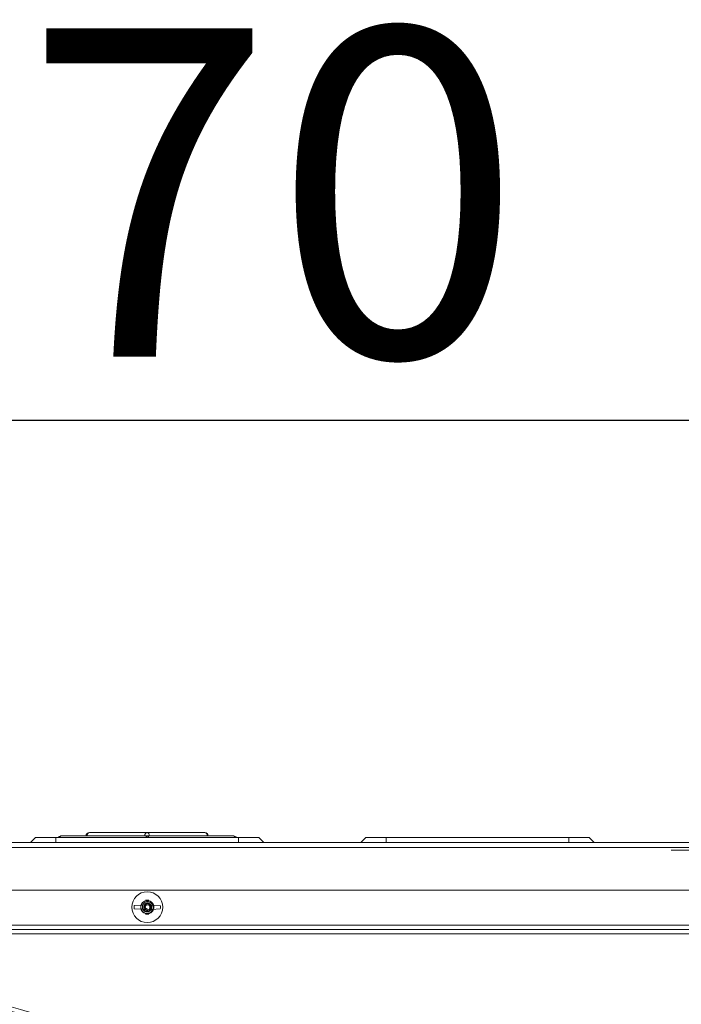
# Model space of a CAD drawing. Units: inches. Extents: x 0 to 6916, y 0 to 4933.
# Drawn here: x 1495 to 1696, y 2551 to 2851 of the extents above; entities that cross this region are included whole.
import ezdxf

# ---------------------------------------------------------------- set-up
doc = ezdxf.new("R2010")
doc.units = ezdxf.units.IN
doc.header["$MEASUREMENT"] = 0
doc.layers.add('LG-Product', color=3, linetype='Continuous')
doc.styles.add('GHS', font='txt')
doc.dimstyles.new('ISO-25', dxfattribs={"dimscale": 10, "dimtxt": 10, "dimasz": 2.5, "dimexe": 1.25, "dimexo": 0.625, "dimtad": 1, "dimdec": 0, "dimtxsty": 'GHS', "dimcen": 2.5, "dimclrd": 256, "dimclre": 256, "dimclrt": 7, "dimadec": 0, "dimazin": 0, "dimtfac": 1, "dimtdec": 0, "dimtmove": 0, "dimatfit": 3, "dimfxl": 1, "dimarcsym": 0})

# ---------------------------------------------------------------- blocks, each defined once
blk = doc.blocks.new('*D18')
at = {"lineweight": -2, "transparency": 16777216}
for p, q in [((1099.19, 2583.3), (1099.19, 2741.18)), ((1969.19, 2583.3), (1969.19, 2741.18)), ((1124.19, 2728.68), (1944.19, 2728.68))]:
    blk.add_line(p, q, dxfattribs=at)
at = {"transparency": 16777216}
for points in [[(1124.19, 2732.84), (1124.19, 2724.51), (1099.19, 2728.68)], [(1944.19, 2732.84), (1944.19, 2724.51), (1969.19, 2728.68)]]:
    blk.add_solid(points, dxfattribs=at)
at = {"layer": 'Defpoints', "color": 0, "transparency": 16777216}
for p in [(1969.19, 2728.68), (1099.19, 2577.05), (1969.19, 2577.05)]:
    blk.add_point(p, dxfattribs=at)
at = {"color": 7, "transparency": 16777216, "insert": (1534.19, 2784.99), "char_height": 100, "attachment_point": 5, "style": 'GHS'}
blk.add_mtext('870', dxfattribs=at)

msp = doc.modelspace()

# ---------------------------------------------------------------- linework, layer by layer
at = {"layer": 'LG-Product', "color": 3, "linetype": 'Continuous', "lineweight": 18}
for p, q in [((1516.06, 2603.02), (1533.64, 2603.02)), ((1533.64, 2603.02), (1551.23, 2603.02)), ((1927.99, 2600.02), (1139.59, 2600.02)), ((1499.69, 2601.52), (1498.19, 2600.02)), ((1499.69, 2601.52), (1505.89, 2601.52)), ((1505.89, 2601.52), (1561.49, 2601.52)), ((1505.89, 2601.52), (1505.89, 2600.02)), ((1507.42, 2602.02), (1533.69, 2602.02)), ((1533.69, 2602.02), (1559.96, 2602.02)), ((1561.49, 2601.52), (1561.49, 2600.02)), ((1561.49, 2601.52), (1567.69, 2601.52)), ((1567.69, 2601.52), (1569.19, 2600.02)), ((1600.19, 2601.52), (1598.69, 2600.02)), ((1600.19, 2601.52), (1606.39, 2601.52)), ((1606.39, 2601.52), (1661.99, 2601.52)), ((1606.39, 2601.52), (1606.39, 2600.02)), ((1661.99, 2601.52), (1661.99, 2600.02)), ((1661.99, 2601.52), (1668.19, 2601.52)), ((1668.19, 2601.52), (1669.69, 2600.02)), ((1112.19, 2598.52), (1956.19, 2598.52)), ((1112.19, 2598.52), (1956.19, 2598.52)), ((1693.19, 2597.72), (1956.19, 2597.72)), ((1956.19, 2585.52), (1112.19, 2585.52)), ((1956.19, 2585.52), (1112.19, 2585.52)), ((1534.19, 2582.47), (1533.19, 2582.47)), ((1532.34, 2580.98), (1529.72, 2580.83)), ((1529.72, 2579.82), (1532.29, 2579.67)), ((1535.06, 2579.66), (1537.66, 2579.82)), ((1537.66, 2580.83), (1535.08, 2580.98)), ((1533.19, 2578.17), (1534.19, 2578.17)), ((1112.64, 2573.49), (1956.64, 2573.49)), ((1117.19, 2574.82), (1951.19, 2574.82)), ((1117.19, 2574.82), (1951.19, 2574.82)), ((1951.19, 2573.52), (1117.19, 2573.52)), ((1951.19, 2573.52), (1117.19, 2573.52)), ((1956.64, 2572.19), (1112.64, 2572.19))]:
    msp.add_line(p, q, dxfattribs=at)
for centre, radius in [((1533.69, 2580.32), 4.7), ((1420.14, 2285.79), 273.8)]:
    msp.add_circle(centre, radius, dxfattribs=at)
for centre, radius, start, end in [((1516.06, 2602.02), 1, 90, 180), ((1551.23, 2602.02), 1, 0, 90), ((1507.42, 2601.02), 1, 90, 149.9991), ((1559.96, 2601.02), 1, 30.0009, 90), ((1533.69, 2580.32), 4, 172.7938, 178.8306), ((1533.69, 2580.32), 4, 181.1694, 187.2062), ((1533.69, 2580.32), 4, 1.1694, 7.2062), ((1533.69, 2580.32), 4, 352.7938, 358.8306), ((1420.14, 2285.79), 272.5, 90, 34.4081), ((1420.14, 2285.79), 272.5, 34.9875, 90), ((1420.14, 2285.79), 272, 90, 34.4194), ((1420.14, 2285.79), 272, 34.9594, 90)]:
    msp.add_arc(centre, radius, start, end, dxfattribs=at)
for centre, major_axis, ratio, start_param, end_param in [((1516.06, 2602.02), (0, 1), 0.707107, 0, 1.570796), ((1533.64, 2602.02), (0, 1), 0.707107, 0, 1.570796), ((1533.64, 2602.02), (0, -1), 0.707107, 1.570796, 3.141593), ((1551.23, 2602.02), (0, -1), 0.707107, 1.570796, 3.141593), ((1507.42, 2601.02), (0, -1), 0.5, 3.141593, 4.188774), ((1533.69, 2601.02), (0, -1), 0.5, 3.141593, 4.188774), ((1533.69, 2601.02), (0, -1), 0.5, 2.094411, 3.141593), ((1559.96, 2601.02), (0, -1), 0.5, 2.094411, 3.141593)]:
    msp.add_ellipse(centre, major_axis=major_axis, ratio=ratio, start_param=start_param, end_param=end_param, dxfattribs=at)
for points, knots in [([(1535.67, 2580.13), (1535.69, 2580.39), (1535.62, 2581.11), (1534.89, 2582.11), (1533.48, 2582.46), (1532.17, 2581.84), (1531.55, 2580.53), (1531.9, 2579.13), (1533.07, 2578.27), (1534.51, 2578.34), (1535.59, 2579.31), (1535.8, 2580.74), (1535.06, 2581.98), (1533.69, 2582.47), (1532.33, 2581.99), (1531.58, 2580.74), (1531.8, 2579.31), (1532.87, 2578.34), (1534.31, 2578.27), (1535.48, 2579.13), (1535.83, 2580.53), (1535.21, 2581.84), (1533.9, 2582.46), (1532.5, 2582.11), (1531.64, 2580.94), (1531.74, 2579.51), (1532.72, 2578.48), (1534.1, 2578.33), (1535.23, 2579.08), (1535.61, 2580.34), (1535.12, 2581.51), (1534.03, 2582.08), (1532.87, 2581.84), (1532.16, 2580.95), (1532.17, 2579.85), (1533.08, 2578.77), (1534.98, 2579.11), (1534.99, 2581.24), (1533.12, 2581.65), (1532.37, 2580.07), (1533.22, 2579.36), (1533.67, 2579.34)], [0, 0, 0, 0, 0.013058, 0.03601, 0.058962, 0.081914, 0.104866, 0.127819, 0.150771, 0.173723, 0.196675, 0.219627, 0.242579, 0.265531, 0.288484, 0.311436, 0.334388, 0.35734, 0.380292, 0.403244, 0.426196, 0.449149, 0.472101, 0.495053, 0.518005, 0.540957, 0.563909, 0.586861, 0.609814, 0.632766, 0.655718, 0.67867, 0.701622, 0.724574, 0.747526, 0.770479, 0.816383, 0.862287, 0.908191, 0.954096, 1, 1, 1, 1]), ([(1532.25, 2579.98), (1532.25, 2579.98), (1532.25, 2579.98), (1532.24, 2580), (1532.23, 2580.06), (1532.22, 2580.11), (1532.2, 2580.22), (1532.19, 2580.3), (1532.19, 2580.37)], [0, 0, 0, 0, 0.010181, 0.010181, 0.151584, 0.434389, 0.434389, 1, 1, 1, 1]), ([(1532.19, 2580.31), (1532.19, 2580.29), (1532.19, 2580.27), (1532.2, 2580.22), (1532.2, 2580.2), (1532.2, 2580.15), (1532.21, 2580.09), (1532.22, 2580.02), (1532.25, 2579.89), (1532.28, 2579.8), (1532.32, 2579.72)], [0, 0, 0, 0, 0.111111, 0.111111, 0.222222, 0.222222, 0.333333, 0.555556, 0.555556, 1, 1, 1, 1]), ([(1532.32, 2579.72), (1532.35, 2579.65), (1532.39, 2579.59), (1532.45, 2579.5), (1532.48, 2579.47), (1532.52, 2579.41), (1532.55, 2579.38), (1532.62, 2579.3), (1532.68, 2579.25), (1532.76, 2579.19), (1532.79, 2579.16), (1532.86, 2579.12), (1532.89, 2579.1), (1532.98, 2579.05), (1533.05, 2579.02), (1533.19, 2578.97), (1533.26, 2578.95), (1533.41, 2578.92), (1533.48, 2578.91), (1533.62, 2578.9), (1533.7, 2578.9), (1533.81, 2578.91), (1533.85, 2578.92), (1533.92, 2578.93), (1533.95, 2578.94), (1534.06, 2578.97), (1534.13, 2579), (1534.21, 2579.03), (1534.23, 2579.04), (1534.26, 2579.06), (1534.28, 2579.07), (1534.33, 2579.09), (1534.36, 2579.11), (1534.45, 2579.17), (1534.51, 2579.22), (1534.59, 2579.29), (1534.62, 2579.32), (1534.66, 2579.36), (1534.67, 2579.37), (1534.69, 2579.4), (1534.7, 2579.41), (1534.76, 2579.49), (1534.8, 2579.55), (1534.85, 2579.64), (1534.87, 2579.68), (1534.9, 2579.74), (1534.92, 2579.78), (1534.95, 2579.88), (1534.97, 2579.95), (1534.99, 2580.06), (1534.99, 2580.1), (1535, 2580.15), (1535, 2580.17), (1535, 2580.21), (1535, 2580.23), (1535, 2580.32), (1535, 2580.39), (1534.98, 2580.5), (1534.97, 2580.54), (1534.96, 2580.59), (1534.95, 2580.61), (1534.94, 2580.65), (1534.94, 2580.66), (1534.91, 2580.75), (1534.88, 2580.82), (1534.82, 2580.91), (1534.8, 2580.94), (1534.77, 2580.99), (1534.76, 2581.01), (1534.74, 2581.03), (1534.73, 2581.05), (1534.67, 2581.12), (1534.62, 2581.17), (1534.54, 2581.25), (1534.51, 2581.27), (1534.46, 2581.3), (1534.45, 2581.31), (1534.42, 2581.33), (1534.4, 2581.34), (1534.32, 2581.39), (1534.26, 2581.42), (1534.15, 2581.46), (1534.12, 2581.47), (1534.06, 2581.49), (1534.05, 2581.49), (1534.01, 2581.5), (1533.99, 2581.5), (1533.9, 2581.52), (1533.83, 2581.52), (1533.72, 2581.52), (1533.68, 2581.52), (1533.63, 2581.52), (1533.61, 2581.51), (1533.57, 2581.51), (1533.55, 2581.5), (1533.46, 2581.49), (1533.39, 2581.47), (1533.29, 2581.43), (1533.26, 2581.41), (1533.21, 2581.39), (1533.19, 2581.38), (1533.16, 2581.36), (1533.14, 2581.35), (1533.07, 2581.3), (1533.01, 2581.26), (1532.94, 2581.19), (1532.93, 2581.18), (1532.9, 2581.15), (1532.89, 2581.14), (1532.85, 2581.1), (1532.83, 2581.07), (1532.77, 2580.98), (1532.73, 2580.92), (1532.69, 2580.82), (1532.67, 2580.78), (1532.65, 2580.71), (1532.64, 2580.68), (1532.61, 2580.57), (1532.61, 2580.5), (1532.6, 2580.35), (1532.61, 2580.28), (1532.63, 2580.17), (1532.63, 2580.13), (1532.65, 2580.08), (1532.65, 2580.06), (1532.67, 2580.03), (1532.67, 2580.01), (1532.71, 2579.93), (1532.74, 2579.86), (1532.79, 2579.79), (1532.8, 2579.77), (1532.82, 2579.74), (1532.83, 2579.73), (1532.87, 2579.68), (1532.89, 2579.66), (1532.97, 2579.58), (1533.03, 2579.54), (1533.11, 2579.49), (1533.12, 2579.48), (1533.16, 2579.46), (1533.17, 2579.45), (1533.22, 2579.43), (1533.29, 2579.4), (1533.36, 2579.38), (1533.41, 2579.37), (1533.43, 2579.36), (1533.47, 2579.36), (1533.48, 2579.35), (1533.58, 2579.34), (1533.65, 2579.34), (1533.74, 2579.35), (1533.76, 2579.35), (1533.79, 2579.36), (1533.81, 2579.36), (1533.87, 2579.37), (1533.94, 2579.39), (1534, 2579.42), (1534.05, 2579.44), (1534.07, 2579.45), (1534.1, 2579.47), (1534.12, 2579.48), (1534.19, 2579.53), (1534.25, 2579.57), (1534.31, 2579.64), (1534.33, 2579.65), (1534.35, 2579.68), (1534.36, 2579.69), (1534.4, 2579.74), (1534.44, 2579.8), (1534.47, 2579.86), (1534.49, 2579.91), (1534.5, 2579.93), (1534.51, 2579.96), (1534.52, 2579.98), (1534.54, 2580.07), (1534.56, 2580.14), (1534.56, 2580.23), (1534.56, 2580.25), (1534.56, 2580.28), (1534.56, 2580.3), (1534.56, 2580.36), (1534.55, 2580.43), (1534.53, 2580.5), (1534.51, 2580.55), (1534.5, 2580.57), (1534.49, 2580.6), (1534.48, 2580.62), (1534.46, 2580.67), (1534.44, 2580.7), (1534.4, 2580.76), (1534.38, 2580.79), (1534.34, 2580.83), (1534.33, 2580.84), (1534.3, 2580.86), (1534.29, 2580.88), (1534.25, 2580.91), (1534.22, 2580.93), (1534.17, 2580.96), (1534.16, 2580.97), (1534.13, 2580.99), (1534.11, 2581), (1534.06, 2581.02), (1533.99, 2581.05), (1533.92, 2581.07), (1533.87, 2581.08), (1533.85, 2581.08), (1533.82, 2581.08), (1533.8, 2581.08), (1533.74, 2581.08), (1533.71, 2581.08), (1533.66, 2581.08), (1533.64, 2581.07), (1533.6, 2581.07), (1533.58, 2581.06), (1533.53, 2581.05), (1533.5, 2581.04), (1533.43, 2581.01), (1533.4, 2580.99), (1533.36, 2580.96), (1533.34, 2580.95), (1533.31, 2580.93), (1533.3, 2580.92), (1533.26, 2580.89), (1533.23, 2580.86), (1533.2, 2580.82), (1533.19, 2580.81), (1533.16, 2580.78), (1533.15, 2580.76), (1533.13, 2580.72), (1533.11, 2580.68), (1533.08, 2580.62), (1533.07, 2580.59), (1533.06, 2580.53), (1533.05, 2580.52), (1533.05, 2580.48), (1533.05, 2580.46), (1533.04, 2580.41), (1533.04, 2580.37), (1533.05, 2580.32), (1533.05, 2580.3), (1533.05, 2580.27), (1533.06, 2580.25), (1533.07, 2580.2), (1533.08, 2580.17), (1533.1, 2580.12), (1533.11, 2580.1), (1533.13, 2580.07), (1533.14, 2580.06), (1533.17, 2580.01), (1533.19, 2579.98), (1533.23, 2579.95), (1533.24, 2579.93), (1533.27, 2579.91), (1533.28, 2579.9), (1533.32, 2579.87), (1533.35, 2579.85), (1533.4, 2579.83), (1533.42, 2579.82), (1533.44, 2579.81), (1533.45, 2579.81), (1533.47, 2579.8), (1533.48, 2579.8), (1533.52, 2579.79), (1533.55, 2579.79), (1533.6, 2579.78), (1533.62, 2579.78), (1533.66, 2579.78), (1533.67, 2579.78), (1533.69, 2579.79)], [0, 0, 0, 0, 0.015625, 0.015625, 0.023437, 0.023437, 0.03125, 0.03125, 0.046875, 0.046875, 0.054687, 0.054687, 0.0625, 0.0625, 0.078125, 0.078125, 0.09375, 0.09375, 0.109375, 0.109375, 0.125, 0.125, 0.132812, 0.132812, 0.140625, 0.140625, 0.15625, 0.15625, 0.160156, 0.160156, 0.164062, 0.164062, 0.171875, 0.171875, 0.1875, 0.1875, 0.195312, 0.195312, 0.199219, 0.199219, 0.203125, 0.203125, 0.21875, 0.21875, 0.226562, 0.226562, 0.234375, 0.234375, 0.25, 0.25, 0.257812, 0.257812, 0.261719, 0.261719, 0.265625, 0.265625, 0.28125, 0.28125, 0.289062, 0.289062, 0.292969, 0.292969, 0.296875, 0.296875, 0.3125, 0.3125, 0.320312, 0.320312, 0.324219, 0.324219, 0.328125, 0.328125, 0.34375, 0.34375, 0.351562, 0.351562, 0.355469, 0.355469, 0.359375, 0.359375, 0.375, 0.375, 0.382812, 0.382812, 0.386719, 0.386719, 0.390625, 0.390625, 0.40625, 0.40625, 0.414062, 0.414062, 0.417969, 0.417969, 0.421875, 0.421875, 0.4375, 0.4375, 0.445312, 0.445312, 0.449219, 0.449219, 0.453125, 0.453125, 0.46875, 0.46875, 0.472656, 0.472656, 0.476562, 0.476562, 0.484375, 0.484375, 0.5, 0.5, 0.507812, 0.507812, 0.515625, 0.515625, 0.53125, 0.53125, 0.546875, 0.546875, 0.554687, 0.554687, 0.558594, 0.558594, 0.5625, 0.5625, 0.578125, 0.578125, 0.582031, 0.582031, 0.585937, 0.585937, 0.59375, 0.59375, 0.609375, 0.609375, 0.613281, 0.613281, 0.617187, 0.617187, 0.625, 0.632812, 0.632812, 0.636719, 0.636719, 0.640625, 0.640625, 0.65625, 0.65625, 0.660156, 0.660156, 0.664062, 0.664062, 0.671875, 0.679687, 0.679687, 0.683594, 0.683594, 0.6875, 0.6875, 0.703125, 0.703125, 0.707031, 0.707031, 0.710937, 0.710937, 0.71875, 0.726562, 0.726562, 0.730469, 0.730469, 0.734375, 0.734375, 0.75, 0.75, 0.753906, 0.753906, 0.757812, 0.757812, 0.765625, 0.773437, 0.773437, 0.777344, 0.777344, 0.78125, 0.78125, 0.789062, 0.789062, 0.796875, 0.796875, 0.800781, 0.800781, 0.804687, 0.804687, 0.8125, 0.8125, 0.816406, 0.816406, 0.820312, 0.820312, 0.828125, 0.835937, 0.835937, 0.839844, 0.839844, 0.84375, 0.84375, 0.851562, 0.851562, 0.855469, 0.855469, 0.859375, 0.859375, 0.867187, 0.867187, 0.875, 0.875, 0.878906, 0.878906, 0.882812, 0.882812, 0.890625, 0.890625, 0.894531, 0.894531, 0.898437, 0.898437, 0.90625, 0.90625, 0.914062, 0.914062, 0.917969, 0.917969, 0.921875, 0.921875, 0.929687, 0.929687, 0.933594, 0.933594, 0.9375, 0.9375, 0.945312, 0.945312, 0.949219, 0.949219, 0.953125, 0.953125, 0.960937, 0.960937, 0.964844, 0.964844, 0.96875, 0.96875, 0.976562, 0.976562, 0.980469, 0.980469, 0.982422, 0.982422, 0.984375, 0.984375, 0.992187, 0.992187, 0.996094, 0.996094, 1, 1, 1, 1]), ([(1533.67, 2579.82), (1533.63, 2579.82), (1533.6, 2579.82), (1533.55, 2579.82), (1533.53, 2579.82), (1533.5, 2579.83), (1533.48, 2579.84), (1533.43, 2579.85), (1533.4, 2579.87), (1533.35, 2579.89), (1533.33, 2579.9), (1533.3, 2579.92), (1533.29, 2579.94), (1533.25, 2579.97), (1533.23, 2580), (1533.2, 2580.03), (1533.19, 2580.04), (1533.18, 2580.05), (1533.18, 2580.06), (1533.16, 2580.08), (1533.15, 2580.1), (1533.13, 2580.14), (1533.11, 2580.18), (1533.1, 2580.23), (1533.09, 2580.25), (1533.09, 2580.28), (1533.08, 2580.3), (1533.08, 2580.35), (1533.07, 2580.39), (1533.08, 2580.44), (1533.08, 2580.46), (1533.08, 2580.5), (1533.09, 2580.51), (1533.1, 2580.57), (1533.11, 2580.6), (1533.13, 2580.65), (1533.14, 2580.67), (1533.16, 2580.7), (1533.16, 2580.71), (1533.19, 2580.76), (1533.21, 2580.79), (1533.25, 2580.83), (1533.26, 2580.84), (1533.29, 2580.87), (1533.3, 2580.88), (1533.34, 2580.91), (1533.37, 2580.94), (1533.42, 2580.96), (1533.44, 2580.97), (1533.47, 2580.99), (1533.49, 2580.99), (1533.54, 2581.01), (1533.57, 2581.02), (1533.62, 2581.04), (1533.64, 2581.04), (1533.68, 2581.04), (1533.7, 2581.05), (1533.75, 2581.05), (1533.79, 2581.05), (1533.86, 2581.04), (1533.9, 2581.04), (1533.95, 2581.02), (1533.97, 2581.02), (1534, 2581.01), (1534.02, 2581), (1534.07, 2580.98), (1534.1, 2580.97), (1534.15, 2580.94), (1534.17, 2580.93), (1534.2, 2580.91), (1534.21, 2580.9), (1534.25, 2580.86), (1534.28, 2580.84), (1534.32, 2580.8), (1534.33, 2580.79), (1534.35, 2580.76), (1534.37, 2580.74), (1534.4, 2580.7), (1534.44, 2580.64), (1534.47, 2580.57), (1534.49, 2580.52), (1534.49, 2580.5), (1534.5, 2580.46), (1534.51, 2580.45), (1534.52, 2580.39), (1534.52, 2580.36), (1534.53, 2580.3), (1534.53, 2580.28), (1534.53, 2580.25), (1534.53, 2580.23), (1534.52, 2580.17), (1534.52, 2580.1), (1534.5, 2580.03), (1534.48, 2579.98), (1534.47, 2579.96), (1534.46, 2579.92), (1534.45, 2579.91), (1534.43, 2579.86), (1534.41, 2579.82), (1534.37, 2579.76), (1534.35, 2579.73), (1534.32, 2579.69), (1534.31, 2579.68), (1534.28, 2579.65), (1534.27, 2579.64), (1534.23, 2579.6), (1534.2, 2579.57), (1534.14, 2579.53), (1534.11, 2579.51), (1534.01, 2579.46), (1533.94, 2579.43), (1533.85, 2579.4), (1533.84, 2579.4), (1533.8, 2579.39), (1533.78, 2579.39), (1533.73, 2579.38), (1533.65, 2579.37), (1533.58, 2579.38), (1533.52, 2579.38), (1533.5, 2579.38), (1533.47, 2579.39), (1533.45, 2579.39), (1533.36, 2579.41), (1533.29, 2579.43), (1533.2, 2579.47), (1533.19, 2579.48), (1533.15, 2579.5), (1533.14, 2579.51), (1533.09, 2579.53), (1533.03, 2579.58), (1532.97, 2579.62), (1532.93, 2579.66), (1532.92, 2579.68), (1532.9, 2579.7), (1532.88, 2579.72), (1532.82, 2579.79), (1532.78, 2579.85), (1532.74, 2579.93), (1532.73, 2579.95), (1532.72, 2579.99), (1532.71, 2580), (1532.69, 2580.05), (1532.67, 2580.13), (1532.65, 2580.2), (1532.64, 2580.25), (1532.64, 2580.27), (1532.64, 2580.31), (1532.64, 2580.33), (1532.63, 2580.42), (1532.64, 2580.49), (1532.65, 2580.6), (1532.66, 2580.64), (1532.68, 2580.69), (1532.68, 2580.71), (1532.69, 2580.75), (1532.7, 2580.76), (1532.73, 2580.85), (1532.77, 2580.92), (1532.82, 2581), (1532.83, 2581.01), (1532.85, 2581.04), (1532.88, 2581.09), (1532.95, 2581.15), (1533, 2581.21), (1533.04, 2581.24), (1533.06, 2581.25), (1533.09, 2581.27), (1533.1, 2581.29), (1533.18, 2581.34), (1533.25, 2581.37), (1533.35, 2581.42), (1533.38, 2581.43), (1533.44, 2581.45), (1533.46, 2581.45), (1533.49, 2581.46), (1533.51, 2581.46), (1533.6, 2581.48), (1533.68, 2581.49), (1533.77, 2581.49), (1533.79, 2581.49), (1533.82, 2581.49), (1533.84, 2581.49), (1533.9, 2581.48), (1533.94, 2581.48), (1534.05, 2581.46), (1534.12, 2581.44), (1534.2, 2581.41), (1534.22, 2581.4), (1534.26, 2581.38), (1534.31, 2581.36), (1534.39, 2581.31), (1534.45, 2581.27), (1534.49, 2581.24), (1534.51, 2581.23), (1534.54, 2581.2), (1534.55, 2581.19), (1534.62, 2581.13), (1534.67, 2581.07), (1534.74, 2580.98), (1534.76, 2580.95), (1534.79, 2580.91), (1534.8, 2580.89), (1534.82, 2580.86), (1534.83, 2580.84), (1534.87, 2580.76), (1534.9, 2580.69), (1534.93, 2580.58), (1534.94, 2580.54), (1534.95, 2580.49), (1534.95, 2580.47), (1534.96, 2580.43), (1534.96, 2580.42), (1534.97, 2580.32), (1534.97, 2580.25), (1534.97, 2580.14), (1534.96, 2580.1), (1534.95, 2580.04), (1534.95, 2580.03), (1534.94, 2579.99), (1534.94, 2579.97), (1534.92, 2579.88), (1534.89, 2579.81), (1534.85, 2579.71), (1534.83, 2579.67), (1534.81, 2579.62), (1534.8, 2579.61), (1534.78, 2579.57), (1534.77, 2579.56), (1534.72, 2579.48), (1534.67, 2579.42), (1534.6, 2579.34), (1534.57, 2579.31), (1534.53, 2579.28), (1534.51, 2579.26), (1534.48, 2579.24), (1534.47, 2579.23), (1534.4, 2579.17), (1534.33, 2579.13), (1534.23, 2579.08), (1534.2, 2579.06), (1534.15, 2579.04), (1534.13, 2579.03), (1534.1, 2579.02), (1534.08, 2579.01), (1534.02, 2578.99), (1533.98, 2578.98), (1533.93, 2578.97)], [0, 0, 0, 0, 0.009506, 0.009506, 0.014259, 0.014259, 0.019012, 0.019012, 0.028518, 0.028518, 0.033271, 0.033271, 0.038024, 0.038024, 0.047529, 0.047529, 0.049906, 0.049906, 0.052282, 0.052282, 0.057035, 0.057035, 0.066541, 0.066541, 0.071294, 0.071294, 0.076047, 0.076047, 0.085553, 0.085553, 0.090306, 0.090306, 0.095059, 0.095059, 0.104565, 0.104565, 0.109318, 0.109318, 0.114071, 0.114071, 0.123576, 0.123576, 0.128329, 0.128329, 0.133082, 0.133082, 0.142588, 0.142588, 0.147341, 0.147341, 0.152094, 0.152094, 0.1616, 0.1616, 0.166353, 0.166353, 0.171106, 0.171106, 0.180612, 0.180612, 0.190118, 0.190118, 0.194871, 0.194871, 0.199624, 0.199624, 0.209129, 0.209129, 0.213882, 0.213882, 0.218635, 0.218635, 0.228141, 0.228141, 0.232894, 0.232894, 0.237647, 0.237647, 0.247153, 0.256659, 0.256659, 0.261412, 0.261412, 0.266165, 0.266165, 0.275671, 0.275671, 0.280424, 0.280424, 0.285177, 0.285177, 0.294682, 0.304188, 0.304188, 0.308941, 0.308941, 0.313694, 0.313694, 0.3232, 0.3232, 0.332706, 0.332706, 0.337459, 0.337459, 0.342212, 0.342212, 0.351718, 0.351718, 0.361224, 0.361224, 0.380235, 0.380235, 0.384988, 0.384988, 0.389741, 0.389741, 0.399247, 0.408753, 0.408753, 0.413506, 0.413506, 0.418259, 0.418259, 0.437271, 0.437271, 0.442024, 0.442024, 0.446777, 0.446777, 0.456282, 0.465788, 0.465788, 0.470541, 0.470541, 0.475294, 0.475294, 0.494306, 0.494306, 0.499059, 0.499059, 0.503812, 0.503812, 0.513318, 0.522824, 0.522824, 0.527577, 0.527577, 0.53233, 0.53233, 0.551341, 0.551341, 0.560847, 0.560847, 0.5656, 0.5656, 0.570353, 0.570353, 0.589365, 0.589365, 0.594118, 0.594118, 0.598871, 0.608377, 0.617882, 0.617882, 0.622635, 0.622635, 0.627388, 0.627388, 0.6464, 0.6464, 0.655906, 0.655906, 0.660659, 0.660659, 0.665412, 0.665412, 0.684424, 0.684424, 0.689177, 0.689177, 0.69393, 0.69393, 0.703435, 0.703435, 0.722447, 0.722447, 0.7272, 0.7272, 0.731953, 0.741459, 0.750965, 0.750965, 0.755718, 0.755718, 0.760471, 0.760471, 0.779482, 0.779482, 0.788988, 0.788988, 0.793741, 0.793741, 0.798494, 0.798494, 0.817506, 0.817506, 0.827012, 0.827012, 0.831765, 0.831765, 0.836518, 0.836518, 0.85553, 0.85553, 0.865035, 0.865035, 0.869788, 0.869788, 0.874541, 0.874541, 0.893553, 0.893553, 0.903059, 0.903059, 0.907812, 0.907812, 0.912565, 0.912565, 0.931577, 0.931577, 0.941083, 0.941083, 0.945835, 0.945835, 0.950588, 0.950588, 0.9696, 0.9696, 0.979106, 0.979106, 0.983859, 0.983859, 0.988612, 0.988612, 1, 1, 1, 1]), ([(1533.69, 2579.79), (1533.69, 2579.69), (1533.69, 2579.56), (1533.69, 2579.43), (1533.69, 2579.37), (1533.69, 2579.33), (1533.68, 2579.32), (1533.67, 2579.33), (1533.67, 2579.34)], [0, 0, 0, 0, 0.482672, 0.612004, 0.67667, 0.741336, 0.870668, 1, 1, 1, 1])]:
    msp.add_open_spline(points, degree=3, knots=knots, dxfattribs=at)
for points in [[(1529.69, 2580.4), (1529.69, 2580.24)], [(1537.69, 2580.24), (1537.69, 2580.4)]]:
    msp.add_open_spline(points, degree=1, dxfattribs=at)

# ---------------------------------------------------------------- dimensions: what is measured, and where the dimension line sits
dim = msp.add_linear_dim(base=(1969.19, 2728.68), p1=(1099.19, 2577.05), p2=(1969.19, 2577.05), dimstyle='ISO-25')
dim.commit()
dim.dimension.update_dxf_attribs({"geometry": '*D18', "text_midpoint": (1534.19, 2784.99)})

doc.saveas('drawing.dxf')
